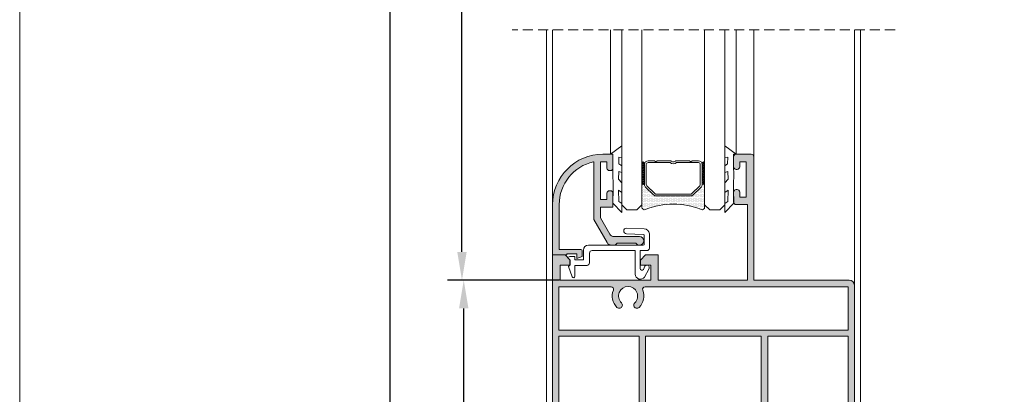
# Model space of a CAD drawing. Units: millimetres. Extents: x 2308 to 2728, y 1990 to 2287.
# Drawn here: x 2308 to 2406, y 2158 to 2195 of the extents above; entities that cross this region are included whole.
import ezdxf

# ---------------------------------------------------------------- set-up
doc = ezdxf.new("R2010")
doc.units = ezdxf.units.MM
doc.linetypes.add('DASHEDX2', pattern=[1.5, 1, -0.5])
doc.layers.get('0').update_dxf_attribs({"lineweight": 9})
doc.layers.add('LIMITES', color=141, linetype='Continuous', lineweight=9)
doc.layers.add('SOMBRA', color=18, linetype='Continuous')
doc.layers.add('VIDRO', color=7, linetype='Continuous', lineweight=5, true_color=0x00d900)
doc.dimstyles.get("Standard").update_dxf_attribs({"dimtxt": 2.5, "dimasz": 2.5, "dimexe": 1.5, "dimexo": 1, "dimgap": 1, "dimtad": 0, "dimtih": 1, "dimtoh": 1, "dimzin": 0, "dimdsep": 46, "dimtxsty": 'Standard', "dimcen": 2.5, "dimadec": 0, "dimazin": 0, "dimtfac": 1, "dimtofl": 0, "dimtmove": 0, "dimatfit": 3, "dimfxl": 0, "dimtolj": 1, "dimtzin": 0, "dimarcsym": 0})

# ---------------------------------------------------------------- blocks, each defined once
blk = doc.blocks.new('*D5')
at = {"color": 0, "lineweight": -2}
for p, q in [((2360.141221664532, 2234.378338476275), (2343.208181988713, 2234.378338476275)), ((2344.648181988713, 2231.578338476274), (2344.648181988713, 2022.99039836868)), ((2360.141221664532, 2020.19039836868), (2343.208181988713, 2020.19039836868))]:
    blk.add_line(p, q, dxfattribs=at)
at = {"color": 0}
for points in [[(2344.181515322046, 2231.578338476274), (2345.114848655379, 2231.578338476274), (2344.648181988713, 2234.378338476275)], [(2344.181515322046, 2022.99039836868), (2345.114848655379, 2022.99039836868), (2344.648181988713, 2020.19039836868)]]:
    blk.add_solid(points, dxfattribs=at)
at = {"layer": 'DEFPOINTS', "color": 0}
for p in [(2360.221221664532, 2234.378338476275), (2344.648181988713, 2020.19039836868), (2360.221221664532, 2020.19039836868)]:
    blk.add_point(p, dxfattribs=at)
at = {"color": 0, "insert": (2342.448181988712, 2127.284368422477), "char_height": 2.8, "attachment_point": 5, "rotation": 90}
blk.add_mtext('\\A1;H', dxfattribs=at)
blk = doc.blocks.new('*D6')
at = {"color": 0, "lineweight": -2}
for p, q in [((2361.491221664533, 2169.270180418416), (2350.541636726113, 2169.270180418416)), ((2351.981636726113, 2022.99039836868), (2351.981636726113, 2166.470180418416)), ((2360.141221664532, 2020.19039836868), (2350.541636726113, 2020.19039836868))]:
    blk.add_line(p, q, dxfattribs=at)
at = {"color": 0}
for points in [[(2351.514970059446, 2166.470180418416), (2352.44830339278, 2166.470180418416), (2351.981636726113, 2169.270180418416)], [(2351.514970059446, 2022.99039836868), (2352.44830339278, 2022.99039836868), (2351.981636726113, 2020.19039836868)]]:
    blk.add_solid(points, dxfattribs=at)
at = {"layer": 'DEFPOINTS', "color": 0}
for p in [(2351.981636726113, 2169.270180418416), (2361.571221664532, 2169.270180418416), (2360.221221664532, 2020.19039836868)]:
    blk.add_point(p, dxfattribs=at)
at = {"color": 0, "insert": (2349.781636726113, 2094.730289393548), "char_height": 2.8, "attachment_point": 5, "rotation": 90}
blk.add_mtext('\\A1;H1', dxfattribs=at)
blk = doc.blocks.new('*D7')
at = {"color": 0, "lineweight": -2}
for p, q in [((2360.061221664532, 2234.378338476275), (2350.365366301953, 2234.378338476275)), ((2351.805366301953, 2172.070180418416), (2351.805366301953, 2231.578338476274)), ((2360.741221664533, 2169.270180418416), (2350.365366301953, 2169.270180418416))]:
    blk.add_line(p, q, dxfattribs=at)
at = {"color": 0}
for points in [[(2351.338699635287, 2231.578338476274), (2352.27203296862, 2231.578338476274), (2351.805366301953, 2234.378338476275)], [(2351.338699635287, 2172.070180418416), (2352.27203296862, 2172.070180418416), (2351.805366301953, 2169.270180418416)]]:
    blk.add_solid(points, dxfattribs=at)
at = {"layer": 'DEFPOINTS', "color": 0}
for p in [(2351.805366301953, 2234.378338476275), (2360.141221664532, 2234.378338476275), (2360.821221664532, 2169.270180418416)]:
    blk.add_point(p, dxfattribs=at)
at = {"color": 0, "insert": (2349.605366301953, 2201.824259447345), "char_height": 2.8, "attachment_point": 5, "rotation": 90}
blk.add_mtext('\\A1;H2', dxfattribs=at)

msp = doc.modelspace()

# ---------------------------------------------------------------- hatches: boundary and pattern name
h = msp.add_hatch()
h.set_pattern_fill('ANSI37', color=251, scale=0.1, angle=-1.27e-14, style=0)
h.set_pattern_definition([(135, (2397.547071226452, 2201.625344004416), (-0.1122532015133644, -0.1122532015133644), []), (225, (2397.547071226452, 2201.625344004416), (0.1122532015133645, -0.1122532015133644), [])])
edge = h.paths.add_edge_path()
edge.add_ellipse((2369.831716360784, 2178.878930945981), major_axis=(0.0883883476483196, 0.0883883476483197), ratio=0.9999999999999728, start_angle=134.9999999999992, end_angle=314.9999999999992, ccw=False)
edge.add_line((2369.706716360784, 2178.878930945981), (2369.706716360784, 2180.878930945981))
edge.add_ellipse((2369.831716360784, 2180.878930945981), major_axis=(0.0883883476483321, 0.0883883476483321), ratio=0.9999999999996916, start_angle=314.9999999999912, end_angle=494.9999999999912, ccw=False)
edge.add_line((2369.956716360784, 2180.878930945981), (2369.956716360784, 2178.878930945981))
h = msp.add_hatch()
h.set_pattern_fill('ANSI37', color=251, scale=0.1, angle=-1.27e-14, style=0)
h.set_pattern_definition([(135, (2397.776081833948, 2201.625344004416), (-0.1122532015133644, -0.1122532015133644), []), (225, (2397.776081833948, 2201.625344004416), (0.1122532015133645, -0.1122532015133644), [])])
edge = h.paths.add_edge_path()
edge.add_ellipse((2375.81072696828, 2178.878930945981), major_axis=(0.0883883476483196, 0.0883883476483197), ratio=0.9999999999999728, start_angle=134.9999999999992, end_angle=314.9999999999992, ccw=False)
edge.add_line((2375.68572696828, 2178.878930945981), (2375.68572696828, 2180.878930945981))
edge.add_ellipse((2375.81072696828, 2180.878930945981), major_axis=(0.0883883476483321, 0.0883883476483321), ratio=0.9999999999996916, start_angle=314.9999999999912, end_angle=494.9999999999912, ccw=False)
edge.add_line((2375.93572696828, 2180.878930945981), (2375.93572696828, 2178.878930945981))
h = msp.add_hatch()
h.set_pattern_fill('DOTS', color=251, scale=2, angle=-1.27e-14, style=0)
h.set_pattern_definition([(0, (2658.977064679343, 2751.800272933879), (0.0625, -0.125), [0, -0.125])])
h.paths.add_polyline_path([(2375.93572696828, 2176.514916026975, -0.5251035002155913), (2375.59688298731, 2176.281235161166, 0.1919167084410423), (2370.045560341762, 2176.281235161169, -0.5251035002254462), (2369.706716360784, 2176.514916026975), (2369.706716360784, 2178.878930945981, 1), (2369.956716360784, 2178.878930945981), (2369.956716360784, 2178.784261031871, 0.1989123673796524), (2370.066551317839, 2178.519095988926), (2370.846881403729, 2177.738765903036, 0.198912367379658), (2371.112046446674, 2177.628930945981), (2374.530396882391, 2177.628930945981, 0.198912367379658), (2374.795561925335, 2177.738765903036), (2375.575892011225, 2178.519095988926, 0.1989123673797368), (2375.68572696828, 2178.784261031871), (2375.68572696828, 2178.878930945981, 1), (2375.93572696828, 2178.878930945981)])
at = {"layer": 'SOMBRA'}
h = msp.add_hatch(color=256, dxfattribs=at)
edge = h.paths.add_edge_path()
edge.add_line((2364.921221664532, 2175.285993880059), (2366.232007448395, 2172.996734201201))
edge.add_arc((2366.665913517897, 2173.245180418416), 0.4999999999999206, 209.7946172041641, 270)
edge.add_line((2366.665913517897, 2172.745180418416), (2367.046221664532, 2172.745180418416))
edge.add_line((2367.046221664532, 2172.745180418416), (2367.246221664533, 2172.945180418416))
edge.add_line((2367.246221664532, 2172.945180418416), (2369.096221664532, 2172.945180418416))
edge.add_line((2369.096221664533, 2172.945180418416), (2369.296221664532, 2172.745180418417))
edge.add_line((2369.296221664532, 2172.745180418416), (2369.471221664533, 2172.745180418416))
edge.add_arc((2369.471221664532, 2173.170180418416), 0.4249999999999829, 270, 450)
edge.add_line((2369.471221664532, 2173.595180418416), (2366.928408140756, 2173.595180418416))
edge.add_arc((2366.928408140756, 2174.095180418416), 0.5000000000000285, 209.7960610774521, 270.00000000000654, ccw=False)
edge.add_line((2366.494508332321, 2173.846723266698), (2365.571221664532, 2175.459129693778))
edge.add_line((2365.571221664532, 2175.459129693778), (2365.571221664532, 2176.520180418416))
edge.add_line((2365.571221664532, 2176.520180418416), (2366.821221664532, 2176.520180418416))
edge.add_line((2366.821221664532, 2176.520180418416), (2366.821221664532, 2177.895180418416))
edge.add_arc((2366.571221664532, 2177.895180418416), 0.25, 0, 90)
edge.add_line((2366.571221664532, 2178.145180418416), (2366.471221664533, 2178.145180418416))
edge.add_arc((2366.471221664532, 2177.895180418416), 0.25, 90, 180)
edge.add_line((2366.221221664533, 2177.895180418416), (2366.221221664533, 2177.270180418416))
edge.add_line((2366.221221664533, 2177.270180418416), (2365.571221664532, 2177.270180418416))
edge.add_line((2365.571221664532, 2177.270180418416), (2365.571221664532, 2181.020180418416))
edge.add_line((2365.571221664532, 2181.020180418416), (2366.221221664533, 2181.020180418416))
edge.add_line((2366.221221664533, 2181.020180418416), (2366.221221664533, 2180.395180418416))
edge.add_arc((2366.471221664532, 2180.395180418416), 0.25, 180, 270)
edge.add_line((2366.471221664532, 2180.145180418416), (2366.571221664532, 2180.145180418416))
edge.add_arc((2366.571221664532, 2180.395180418416), 0.25, 270, 360)
edge.add_line((2366.821221664532, 2180.395180418416), (2366.821221664532, 2181.770180418416))
edge.add_line((2366.821221664532, 2181.770180418416), (2365.821221664532, 2181.770180418416))
edge.add_arc((2365.821221664532, 2176.770180418416), 5, 90, 179.9999999999997)
edge.add_line((2360.821221664532, 2176.770180418416), (2360.821221664532, 2171.770180418416))
edge.add_line((2360.821221664532, 2171.770180418416), (2361.471221664533, 2171.770180418416))
edge.add_line((2361.471221664532, 2171.770180418416), (2362.221221664532, 2171.770180418416))
edge.add_line((2362.221221664532, 2171.770180418416), (2362.221221664532, 2171.870180418416))
edge.add_line((2362.221221664532, 2171.870180418416), (2363.221221664532, 2171.870180418416))
edge.add_line((2363.221221664532, 2171.870180418416), (2363.221221664532, 2171.620180418416))
edge.add_line((2363.221221664532, 2171.620180418416), (2363.221221664532, 2171.420180418416))
edge.add_line((2363.221221664532, 2171.420180418416), (2363.771221664532, 2171.620180418417))
edge.add_line((2363.771221664532, 2171.620180418416), (2363.771221664532, 2172.170180418416))
edge.add_arc((2363.621221664532, 2172.170180418416), 0.1499999999999773, 2.17126e-11, 90.0000000000217)
edge.add_line((2363.621221664532, 2172.320180418416), (2362.123149816712, 2172.320180418416))
edge.add_line((2362.123149816712, 2172.320180418416), (2362.121221664532, 2172.320180418416))
edge.add_line((2362.121221664532, 2172.320180418416), (2361.471221664532, 2172.320180418416))
edge.add_line((2361.471221664532, 2172.320180418416), (2361.471221664532, 2176.770180418416))
edge.add_arc((2365.821221664532, 2176.770180418416), 4.349999999999965, 102.30916270597982, 180, ccw=False)
edge.add_line((2364.893859814983, 2181.020180418416), (2364.921221664532, 2181.020180418416))
edge.add_line((2364.921221664532, 2181.020180418416), (2364.921221664532, 2176.520180418416))
edge.add_line((2364.921221664532, 2176.520180418416), (2364.921221664532, 2175.285993880059))
h = msp.add_hatch(color=256, dxfattribs=at)
edge = h.paths.add_edge_path(flags=16)
edge.add_arc((2368.321221664532, 2167.695180418416), 1.575000000000014, 314.3310879923082, 381.7071692334833)
edge.add_arc((2370.016804160314, 2168.370180418416), 0.2500000000000128, 90, 201.7071692334803, ccw=False)
edge.add_line((2370.016804160314, 2168.620180418416), (2386.971221664533, 2168.620180418416))
edge.add_line((2386.971221664533, 2168.620180418416), (2390.196221664532, 2168.620180418416))
edge.add_line((2390.196221664532, 2168.620180418416), (2390.196221664532, 2166.795180418416))
edge.add_line((2390.196221664532, 2166.795180418416), (2390.196221664532, 2164.320180418416))
edge.add_line((2390.196221664532, 2164.320180418416), (2375.821221664532, 2164.320180418416))
edge.add_line((2375.821221664532, 2164.320180418416), (2361.446221664532, 2164.320180418416))
edge.add_line((2361.446221664532, 2164.320180418416), (2361.446221664532, 2166.795180418416))
edge.add_line((2361.446221664532, 2166.795180418416), (2361.446221664532, 2168.620180418417))
edge.add_line((2361.446221664532, 2168.620180418416), (2366.625639168751, 2168.620180418416))
edge.add_arc((2366.625639168751, 2168.370180418416), 0.25, -21.707169233480272, 90, ccw=False)
edge.add_arc((2368.321221664532, 2167.695180418416), 1.574999999999973, 158.2928307665161, 225.6689120076934)
edge.add_arc((2367.438982234713, 2166.792096901529), 0.3125000000000157, 225.668912007685, 405.6689120076962)
edge.add_arc((2368.321221664532, 2167.695180418416), 0.9499999999999827, -45.668912007691404, 225.6689120076914, ccw=False)
edge.add_arc((2369.203461094351, 2166.792096901529), 0.3124999999999963, 134.3310879923039, 314.3310879923075)
edge = h.paths.add_edge_path()
edge.add_line((2360.821221664532, 2169.270180418416), (2360.821221664532, 2154.695180418416))
edge.add_arc((2361.071221664532, 2154.695180418416), 0.25, 180, 270)
edge.add_line((2361.071221664532, 2154.445180418416), (2361.196221664532, 2154.445180418416))
edge.add_arc((2361.196221664532, 2154.695180418416), 0.25, 270, 360)
edge.add_line((2361.446221664532, 2154.695180418416), (2361.446221664532, 2163.695180418416))
edge.add_line((2361.446221664532, 2163.695180418416), (2369.421221664532, 2163.695180418416))
edge.add_line((2369.421221664532, 2163.695180418416), (2369.421221664532, 2156.650436306742))
edge.add_line((2369.421221664532, 2156.650436306742), (2368.796221664532, 2155.567904552011))
edge.add_arc((2368.321221664532, 2154.745180418416), 0.949999999999986, -240.0000000000009, 59.99999999999778, ccw=False)
edge.add_line((2367.846221664532, 2155.567904552011), (2367.221221664532, 2156.650436306742))
edge.add_line((2367.221221664532, 2156.650436306742), (2367.221221664532, 2156.695180418416))
edge.add_arc((2366.971221664532, 2156.695180418416), 0.25, 0, 90)
edge.add_line((2366.971221664532, 2156.945180418416), (2366.821221664532, 2156.945180418416))
edge.add_arc((2366.821221664532, 2156.695180418416), 0.25, 90, 180)
edge.add_line((2366.571221664532, 2156.695180418416), (2366.571221664532, 2153.46868698827))
edge.add_arc((2366.821221664532, 2153.468686988269), 0.2500000000000568, 180, 249.3326835064809)
edge.add_arc((2368.321221664532, 2157.445180418416), 4.499999999999979, 249.3326835064884, 290.6673164935138)
edge.add_arc((2369.821221664532, 2153.468686988269), 0.2499999999999715, 290.6673164935094, 360)
edge.add_line((2370.071221664532, 2153.468686988269), (2370.071221664532, 2163.695180418416))
edge.add_line((2370.071221664532, 2163.695180418416), (2375.821221664532, 2163.695180418416))
edge.add_line((2375.821221664532, 2163.695180418416), (2381.571221664532, 2163.695180418416))
edge.add_line((2381.571221664532, 2163.695180418416), (2381.571221664532, 2153.46868698827))
edge.add_arc((2381.821221664532, 2153.46868698827), 0.25, 180.000000000013, 249.3326835065074)
edge.add_arc((2383.321221664532, 2157.445180418416), 4.49999999999976, 249.3326835064866, 290.667316493512)
edge.add_arc((2384.821221664532, 2153.46868698827), 0.2500000000000512, 290.6673164935025, 359.999999999987)
edge.add_line((2385.071221664532, 2153.468686988269), (2385.071221664532, 2156.695180418416))
edge.add_arc((2384.821221664532, 2156.695180418416), 0.25, 0, 90)
edge.add_line((2384.821221664532, 2156.945180418416), (2384.671221664532, 2156.945180418416))
edge.add_arc((2384.671221664532, 2156.695180418416), 0.25, 90, 180)
edge.add_line((2384.421221664532, 2156.695180418416), (2384.421221664532, 2156.650436306742))
edge.add_line((2384.421221664532, 2156.650436306742), (2383.796221664532, 2155.567904552011))
edge.add_arc((2383.321221664532, 2154.745180418417), 0.9499999999998058, -239.99999999999966, 59.99999999999949, ccw=False)
edge.add_line((2382.846221664533, 2155.567904552011), (2382.221221664533, 2156.650436306742))
edge.add_line((2382.221221664533, 2156.650436306742), (2382.221221664533, 2163.695180418416))
edge.add_line((2382.221221664533, 2163.695180418416), (2390.196221664532, 2163.695180418416))
edge.add_line((2390.196221664532, 2163.695180418416), (2390.196221664532, 2154.695180418416))
edge.add_arc((2390.446221664532, 2154.695180418416), 0.25, 180, 270)
edge.add_line((2390.446221664532, 2154.445180418416), (2390.571221664532, 2154.445180418416))
edge.add_arc((2390.571221664532, 2154.695180418416), 0.25, 270, 360)
edge.add_line((2390.821221664532, 2154.695180418416), (2390.821221664532, 2168.770180418416))
edge.add_arc((2390.321221664532, 2168.770180418416), 0.5, 0, 90)
edge.add_line((2390.321221664532, 2169.270180418416), (2387.08669171837, 2169.270180418416))
edge.add_line((2387.08669171837, 2169.270180418416), (2380.821221664532, 2169.270180418416))
edge.add_line((2380.821221664532, 2169.270180418416), (2380.821221664532, 2181.520180418416))
edge.add_arc((2380.571221664532, 2181.520180418416), 0.25, 0, 90)
edge.add_line((2380.571221664532, 2181.770180418416), (2379.071221664532, 2181.770180418416))
edge.add_arc((2379.071221664532, 2181.520180418416), 0.25, 90, 180)
edge.add_line((2378.821221664532, 2181.520180418416), (2378.821221664532, 2180.520180418416))
edge.add_arc((2379.071221664532, 2180.520180418416), 0.25, 180, 270)
edge.add_line((2379.071221664532, 2180.270180418416), (2379.171221664532, 2180.270180418416))
edge.add_arc((2379.171221664532, 2180.520180418416), 0.25, 270, 360)
edge.add_line((2379.421221664532, 2180.520180418416), (2379.421221664532, 2181.020180418416))
edge.add_line((2379.421221664532, 2181.020180418416), (2380.071221664532, 2181.020180418416))
edge.add_line((2380.071221664532, 2181.020180418416), (2380.071221664532, 2177.520180418416))
edge.add_line((2380.071221664532, 2177.520180418416), (2379.421221664532, 2177.520180418416))
edge.add_line((2379.421221664532, 2177.520180418416), (2379.421221664532, 2178.020180418416))
edge.add_arc((2379.171221664532, 2178.020180418416), 0.25, 0, 90)
edge.add_line((2379.171221664532, 2178.270180418416), (2379.071221664532, 2178.270180418416))
edge.add_arc((2379.071221664532, 2178.020180418416), 0.25, 90, 180)
edge.add_line((2378.821221664532, 2178.020180418416), (2378.821221664532, 2177.020180418416))
edge.add_arc((2379.071221664532, 2177.020180418416), 0.25, 180, 270)
edge.add_line((2379.071221664532, 2176.770180418416), (2380.196221664532, 2176.770180418416))
edge.add_line((2380.196221664532, 2176.770180418416), (2380.196221664532, 2169.270180418416))
edge.add_line((2380.196221664532, 2169.270180418416), (2371.321221664532, 2169.270180418416))
edge.add_line((2371.321221664532, 2169.270180418416), (2371.321221664532, 2171.770180418416))
edge.add_line((2371.321221664532, 2171.770180418416), (2370.071221664532, 2171.770180418416))
edge.add_line((2370.071221664532, 2171.770180418416), (2369.571221664532, 2171.270180418416))
edge.add_line((2369.571221664532, 2171.270180418416), (2369.571221664532, 2170.770180418416))
edge.add_line((2369.571221664532, 2170.770180418416), (2370.571221664532, 2170.770180418416))
edge.add_line((2370.571221664532, 2170.770180418416), (2370.571221664532, 2169.270180418416))
edge.add_line((2370.571221664532, 2169.270180418416), (2361.571221664532, 2169.270180418416))
edge.add_line((2361.571221664532, 2169.270180418416), (2361.571221664532, 2170.770180418416))
edge.add_line((2361.571221664532, 2170.770180418416), (2362.571221664532, 2170.770180418416))
edge.add_line((2362.571221664532, 2170.770180418416), (2362.571221664532, 2171.270180418416))
edge.add_line((2362.571221664532, 2171.270180418416), (2362.071221664532, 2171.770180418416))
edge.add_line((2362.071221664532, 2171.770180418416), (2360.821221664532, 2171.770180418416))
edge.add_line((2360.821221664532, 2171.770180418416), (2360.821221664532, 2169.270180418416))

# ---------------------------------------------------------------- linework, layer by layer
at = {"linetype": 'DASHEDX2'}
msp.add_line((2394.865850062095, 2194.124259447345), (2356.796189287911, 2194.124259447345), dxfattribs=at)
for p, q in [((2360.221221664532, 2194.124259447345), (2360.221221664532, 2096.317789393548)), ((2360.821221664532, 2194.124259447345), (2360.821221664532, 2176.770180418416)), ((2380.821221664532, 2194.124259447345), (2380.821221664532, 2181.520180418416)), ((2390.821221664532, 2194.124259447345), (2390.821221664532, 2168.770180418416)), ((2391.421221664532, 2194.124259447345), (2391.421221664532, 2096.317789393548))]:
    msp.add_line(p, q)
at = {"color": 251}
for p, q in [((2366.56835294527, 2194.124259447345), (2366.56835294527, 2181.770180418416)), ((2379.074923997724, 2194.118995055904), (2379.074923997724, 2181.770180418416))]:
    msp.add_line(p, q, dxfattribs=at)
for points in [[(2366.56751933134, 2181.770180418416), (2367.706716360784, 2182.607680418416), (2367.706716360784, 2181.420180418416), (2367.394216360784, 2181.482680418416), (2367.419216360785, 2180.832680418416), (2367.706716360784, 2180.632680418416), (2367.706716360784, 2179.957680418416), (2367.394216360784, 2180.070180418416), (2367.381716360784, 2179.295180418416), (2367.706716360784, 2178.920180418416), (2367.706716360784, 2177.957680418416), (2367.381716360784, 2178.195180418416), (2367.394216360784, 2177.095180418416), (2367.706716360784, 2176.895180418416), (2367.706716360784, 2175.995180418416), (2366.808721664532, 2176.920180418416), (2366.846221664533, 2178.297181813039), (2366.836997715201, 2178.480244115639), (2366.811997715201, 2180.045180418416), (2366.821221664532, 2180.270180418416), (2366.821221664532, 2181.770180418416)], [(2379.074923997724, 2181.770180418416), (2377.93572696828, 2182.607680418416), (2377.93572696828, 2181.420180418416), (2378.24822696828, 2181.482680418416), (2378.22322696828, 2180.832680418416), (2377.93572696828, 2180.632680418416), (2377.93572696828, 2179.957680418416), (2378.24822696828, 2180.070180418416), (2378.26072696828, 2179.295180418416), (2377.93572696828, 2178.920180418416), (2377.93572696828, 2177.957680418416), (2378.26072696828, 2178.195180418416), (2378.24822696828, 2177.095180418416), (2377.93572696828, 2176.895180418416), (2377.93572696828, 2175.995180418416), (2378.833721664532, 2176.920180418416), (2378.796221664532, 2178.297181813039), (2378.805445613863, 2178.480244115639), (2378.830445613864, 2180.045180418416), (2378.821221664532, 2180.270180418416), (2378.821221664532, 2181.770180418416)]]:
    msp.add_lwpolyline(points, close=True, dxfattribs=at)
for points in [[(2390.821221664532, 2154.695180418416), (2390.821221664532, 2168.770180418416, 0.4142135623730951), (2390.321221664532, 2169.270180418416), (2387.08669171837, 2169.270180418416), (2380.821221664532, 2169.270180418416), (2380.821221664532, 2181.520180418416, 0.4142135623730951), (2380.571221664532, 2181.770180418416), (2379.071221664532, 2181.770180418416, 0.4142135623730951), (2378.821221664532, 2181.520180418416), (2378.821221664532, 2180.520180418416, 0.4142135623730959), (2379.071221664532, 2180.270180418416), (2379.171221664532, 2180.270180418416, 0.4142135623730951), (2379.421221664532, 2180.520180418416), (2379.421221664532, 2181.020180418416), (2380.071221664532, 2181.020180418416), (2380.071221664532, 2177.520180418416), (2379.421221664532, 2177.520180418416), (2379.421221664532, 2178.020180418416, 0.4142135623730951), (2379.171221664532, 2178.270180418416), (2379.071221664532, 2178.270180418416, 0.4142135623730959), (2378.821221664532, 2178.020180418416), (2378.821221664532, 2177.020180418416, 0.4142135623730951), (2379.071221664532, 2176.770180418416), (2380.196221664532, 2176.770180418416), (2380.196221664532, 2169.270180418416), (2371.321221664532, 2169.270180418416), (2371.321221664532, 2171.770180418416), (2370.071221664532, 2171.770180418416), (2369.571221664532, 2171.270180418416), (2369.571221664532, 2170.770180418416), (2370.571221664532, 2170.770180418416), (2370.571221664532, 2169.270180418416), (2361.571221664532, 2169.270180418416), (2361.571221664532, 2170.770180418416), (2362.571221664532, 2170.770180418416), (2362.571221664532, 2171.270180418416), (2362.071221664532, 2171.770180418416), (2360.821221664532, 2171.770180418416), (2360.821221664532, 2169.270180418416), (2360.821221664532, 2154.695180418416, 0.4142135623730951)], [(2370.071221664532, 2153.468686988269), (2370.071221664532, 2163.695180418416), (2375.821221664532, 2163.695180418416), (2381.571221664532, 2163.695180418416), (2381.571221664532, 2153.468686988269, 0.312100535020622)], [(2382.221221664533, 2156.650436306742), (2382.221221664533, 2163.695180418416), (2390.196221664532, 2163.695180418416), (2390.196221664532, 2154.695180418416, 0.4142135623730951)]]:
    msp.add_lwpolyline(points, format="xyb")
for points in [[(2364.921221664532, 2175.285993880059), (2366.232007448395, 2172.996734201201, 0.2689099156668282), (2366.665913517897, 2172.745180418416), (2367.046221664532, 2172.745180418416), (2367.246221664532, 2172.945180418416), (2369.096221664533, 2172.945180418416), (2369.296221664532, 2172.745180418416), (2369.471221664532, 2172.745180418416, 1), (2369.471221664532, 2173.595180418416), (2366.928408140756, 2173.595180418416, -0.2689031600173793), (2366.494508332321, 2173.846723266698), (2365.571221664532, 2175.459129693778), (2365.571221664532, 2176.520180418416), (2366.821221664532, 2176.520180418416), (2366.821221664532, 2177.895180418416, 0.4142135623730825), (2366.571221664532, 2178.145180418416), (2366.471221664532, 2178.145180418416, 0.4142135623730951), (2366.221221664533, 2177.895180418416), (2366.221221664533, 2177.270180418416), (2365.571221664532, 2177.270180418416), (2365.571221664532, 2181.020180418416), (2366.221221664533, 2181.020180418416), (2366.221221664533, 2180.395180418416, 0.4142135623731076), (2366.471221664532, 2180.145180418416), (2366.571221664532, 2180.145180418416, 0.4142135623730951), (2366.821221664532, 2180.395180418416), (2366.821221664532, 2181.770180418416), (2365.821221664532, 2181.770180418416, 0.4142135623730948), (2360.821221664532, 2176.770180418416), (2360.821221664532, 2171.770180418416), (2361.471221664532, 2171.770180418416), (2362.221221664532, 2171.770180418416), (2362.221221664532, 2171.870180418416), (2363.221221664532, 2171.870180418416), (2363.221221664532, 2171.620180418416), (2363.221221664532, 2171.420180418416), (2363.771221664532, 2171.620180418416), (2363.771221664532, 2172.170180418416, 0.4142135623730396), (2363.621221664532, 2172.320180418416), (2362.123149816712, 2172.320180418416), (2362.121221664532, 2172.320180418416), (2361.471221664532, 2172.320180418416), (2361.471221664532, 2176.770180418416, -0.3526011580501945), (2364.893859814983, 2181.020180418416), (2364.921221664532, 2181.020180418416), (2364.921221664532, 2176.520180418416)], [(2363.03878256576, 2169.661427833468), (2363.03878256576, 2170.736427833468), (2364.23878256576, 2170.736427833468, 0.4142135623730951), (2364.48878256576, 2170.986427833468), (2364.48878256576, 2171.961427833468, -0.4142135623730618), (2364.73878256576, 2172.211427833468), (2369.03878256576, 2172.211427833468), (2369.03878256576, 2169.861427833468, 0.7378021580436859), (2369.951733064604, 2169.579520250199), (2370.379161630841, 2170.352120571933, 1.041947912141166), (2369.981400234016, 2170.65438570187), (2369.856898689137, 2170.332307272964, -0.7323303995329399), (2369.53878256576, 2170.433018619044), (2369.53878256576, 2170.761427833468), (2369.53878256576, 2172.211427833468), (2370.18878256576, 2172.211427833468, 0.4142135623730951), (2370.43878256576, 2172.461427833468), (2370.43878256576, 2172.761427833468), (2370.43878256576, 2173.861427833468, 0.4142135623730951), (2369.93878256576, 2174.361427833468), (2368.16378256576, 2174.436427833468, 0.9999999999999948), (2368.16378256576, 2173.886427833468), (2369.83878256576, 2173.811427833468, -0.4142135623731368), (2369.93878256576, 2173.711427833468), (2369.93878256576, 2172.861427833468, -0.4142135623730744), (2369.83878256576, 2172.761427833468), (2364.38878256576, 2172.761427833468), (2364.386493012685, 2172.761427833468, 0.4142135623730951), (2363.886493012685, 2172.261427833468), (2363.886493012685, 2171.286427833468), (2363.036493012685, 2171.286427833468), (2363.036493012685, 2171.636427833468), (2362.53878256576, 2171.636427833468), (2362.28878256576, 2171.536427833468), (2362.53878256576, 2171.286427833468), (2362.53878256576, 2170.761427833468), (2362.38878256576, 2170.611427833468), (2362.747585535104, 2169.610797817333, 0.8411340170661601)], [(2369.421837190841, 2166.568561377548, 0.3027563282275709), (2369.784532585549, 2168.277714664991, -0.5300715990469256), (2370.016804160314, 2168.620180418416), (2386.971221664533, 2168.620180418416), (2390.196221664532, 2168.620180418416), (2390.196221664532, 2166.795180418416), (2390.196221664532, 2164.320180418416), (2375.821221664532, 2164.320180418416), (2361.446221664532, 2164.320180418416), (2361.446221664532, 2166.795180418416), (2361.446221664532, 2168.620180418416), (2366.625639168751, 2168.620180418416, -0.5300715990469265), (2366.857910743516, 2168.277714664991, 0.3027563282275708), (2367.220606138224, 2166.568561377548, 1), (2367.657358331203, 2167.015632425511, -2.454643766410979), (2368.985084997861, 2167.015632425511, 1)]]:
    msp.add_lwpolyline(points, format="xyb", close=True)
for points in [[(2369.956716360784, 2180.878930945981), (2369.956716360784, 2178.878930945981, -1), (2369.706716360784, 2178.878930945981), (2369.706716360784, 2180.878930945981, -1)], [(2372.492398003583, 2180.948930945981, 0.380142960634838), (2373.150045325481, 2180.948930945981), (2375.31072696828, 2180.948930945981, -0.4142135623730951), (2375.50572696828, 2180.753930945981), (2375.50572696828, 2178.784261031871, -0.198912367379658), (2375.448612790612, 2178.64637520954), (2374.668282704722, 2177.86604512365, -0.198912367379658), (2374.530396882391, 2177.808930945981), (2371.112046446674, 2177.808930945981, -0.198912367379658), (2370.974160624343, 2177.86604512365), (2370.193830538453, 2178.64637520954, -0.198912367379658), (2370.136716360784, 2178.784261031871), (2370.136716360784, 2180.753930945981, -0.4142135623730951), (2370.331716360784, 2180.948930945981)], [(2375.93572696828, 2180.878930945981), (2375.93572696828, 2178.878930945981, -1), (2375.68572696828, 2178.878930945981), (2375.68572696828, 2180.878930945981, -1)]]:
    msp.add_lwpolyline(points, format="xyb", close=True, dxfattribs=at)
for points in [[(2369.956716360784, 2178.878930945981), (2369.956716360784, 2178.784261031871, 0.1989123673796523), (2370.066551317839, 2178.519095988926, -0.1989123673796523), (2369.956716360784, 2178.784261031871), (2369.956716360784, 2180.753930945981, -0.4142135623730951), (2370.331716360784, 2181.128930945981), (2370.956716360784, 2181.128930945981), (2371.081716360784, 2181.003930945981), (2371.206716360784, 2181.128930945981), (2372.569974774004, 2181.128930945981, 0.4975185951050439), (2373.07246855506, 2181.128930945981), (2374.43572696828, 2181.128930945981), (2374.56072696828, 2181.003930945981), (2374.68572696828, 2181.128930945981), (2375.31072696828, 2181.128930945981, -0.4142135623730951), (2375.68572696828, 2180.753930945981), (2375.68572696828, 2178.784261031871, -0.198912367379658), (2375.575892011225, 2178.519095988926), (2374.795561925335, 2177.738765903036, -0.198912367379658), (2374.530396882391, 2177.628930945981), (2371.112046446674, 2177.628930945981, -0.198912367379658), (2370.846881403729, 2177.738765903036), (2370.066551317839, 2178.519095988926), (2370.846881403729, 2177.738765903036, 0.198912367379658), (2371.112046446674, 2177.628930945981), (2374.530396882391, 2177.628930945981, 0.198912367379658), (2374.795561925335, 2177.738765903036), (2375.575892011225, 2178.519095988926, 0.198912367379658), (2375.68572696828, 2178.784261031871), (2375.68572696828, 2178.878930945981)], [(2375.68572696828, 2178.878930945981, 1), (2375.93572696828, 2178.878930945981), (2375.93572696828, 2176.514916026975, -0.5349622200293337), (2375.589732125376, 2176.284080609121, 0.1913846251815582), (2370.052711203689, 2176.284080609121, -0.5349622200292466), (2369.706716360784, 2176.514916026975), (2369.706716360784, 2178.878930945981, 1), (2369.956716360784, 2178.878930945981)]]:
    msp.add_lwpolyline(points, format="xyb", dxfattribs=at)
msp.add_lwpolyline([(2361.446221664532, 2154.695180418416), (2361.446221664532, 2163.695180418416), (2369.421221664532, 2163.695180418416), (2369.421221664532, 2156.650436306742)])
at = {"layer": 'LIMITES', "color": 151}
msp.add_lwpolyline([(2307.827804587795, 2286.871221737296), (2307.827804587795, 1989.871221737296), (2727.870661730651, 1989.871221737296), (2727.870661730651, 2286.871221737296)], close=True, dxfattribs=at)
at = {"layer": 'VIDRO'}
for points in [[(2369.706716360784, 2194.124259447345), (2369.706716360784, 2176.764916026975), (2369.206716360784, 2176.264916026975), (2368.206716360784, 2176.264916026975), (2367.706716360784, 2176.764916026975), (2367.706716360784, 2194.124259447345)], [(2377.93572696828, 2194.124259447345), (2377.93572696828, 2176.764916026975), (2377.43572696828, 2176.264916026975), (2376.43572696828, 2176.264916026975), (2375.93572696828, 2176.764916026975), (2375.93572696828, 2194.124259447345)]]:
    msp.add_lwpolyline(points, dxfattribs=at)

# ---------------------------------------------------------------- dimensions: what is measured, and where the dimension line sits
for base, p1, p2, text, picture, middle in [((2344.648181988713, 2020.19039836868), (2360.221221664532, 2234.378338476275), (2360.221221664532, 2020.19039836868), 'H', '*D5', (2344.648181988712, 2127.284368422477)), ((2351.805366301953, 2234.378338476275), (2360.821221664532, 2169.270180418416), (2360.141221664532, 2234.378338476275), 'H2', '*D7', (2351.805366301953, 2201.824259447345)), ((2351.981636726113, 2169.270180418416), (2360.221221664532, 2020.19039836868), (2361.571221664532, 2169.270180418416), 'H1', '*D6', (2351.981636726112, 2094.730289393548))]:
    dim = msp.add_linear_dim(base=base, p1=p1, p2=p2, angle=90, text=text, dimstyle='Standard', override={"dimscale": 0.8, "dimtxt": 3.5, "dimasz": 3.5, "dimexe": 1.8, "dimexo": 0.1, "dimtad": 1, "dimtih": 0, "dimtoh": 0, "dimlfac": 2, "dimcen": 1.5})
    dim.commit()
    dim.dimension.update_dxf_attribs({"geometry": picture, "text_midpoint": middle, "dimtype": 160})

doc.saveas('drawing.dxf')
